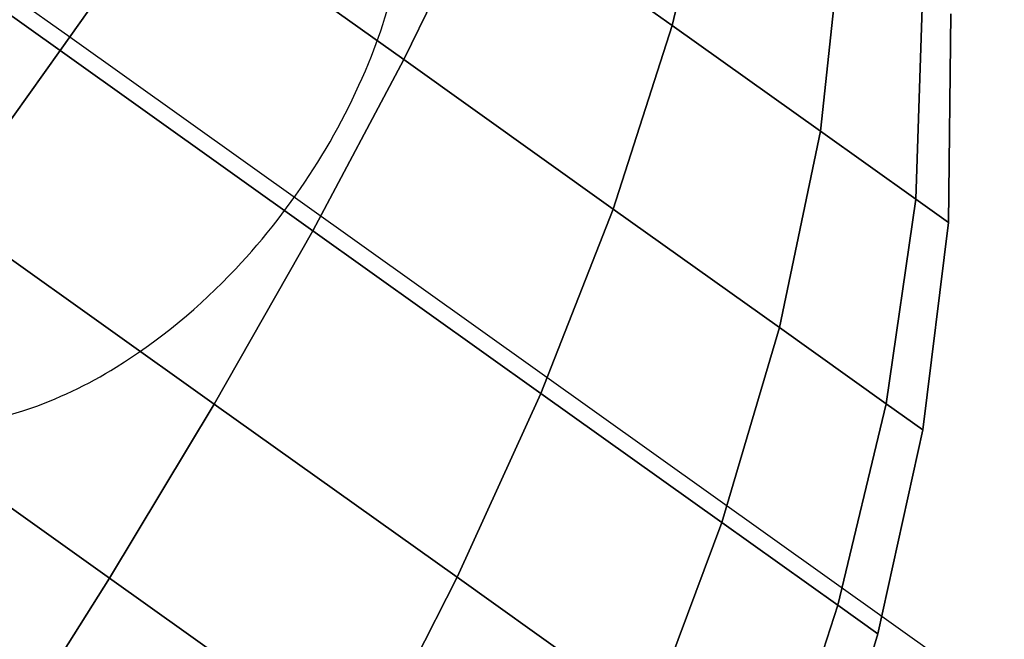
# Model space of a CAD drawing. Extents: x 5299 to 34700, y 6651 to 27543.
# Drawn here: x 22412 to 22433, y 20147 to 20161 of the extents above; entities that cross this region are included whole.
import ezdxf

# ---------------------------------------------------------------- set-up
doc = ezdxf.new("R2010")
doc.units = 0
doc.header["$LTSCALE"] = 350
doc.header["$MEASUREMENT"] = 0
doc.layers.add('PENTAGODE-XL-01', color=7, linetype='CONTINUOUS')

msp = doc.modelspace()

# ---------------------------------------------------------------- linework, layer by layer
at = {"layer": 'PENTAGODE-XL-01'}
for p, q in [((21381.12212, 20896.07479), (22412.77558, 20160.49615)), ((22426.77751, 20164.65564), (22425.85881, 20160.74293)), ((22425.85881, 20160.74293), (22426.77751, 20164.65564)), ((22425.85881, 20160.74293), (22426.77751, 20164.65564)), ((22426.77751, 20164.65564), (22425.85881, 20160.74293)), ((22425.85881, 20160.74293), (22426.77751, 20164.65564)), ((22426.77751, 20164.65564), (22425.85881, 20160.74293)), ((22426.77751, 20164.65564), (22425.85881, 20160.74293)), ((22425.85881, 20160.74293), (22426.77751, 20164.65564)), ((22407.07595, 20164.11315), (22412.56433, 20160.19988)), ((22412.56433, 20160.19988), (22407.07595, 20164.11315)), ((22412.56433, 20160.19988), (22407.07595, 20164.11315)), ((22407.07595, 20164.11315), (22412.56433, 20160.19988)), ((22407.07595, 20164.11315), (22412.56433, 20160.19988)), ((22412.56433, 20160.19988), (22407.07595, 20164.11315)), ((22412.56433, 20160.19988), (22407.07595, 20164.11315)), ((22407.07595, 20164.11315), (22412.56433, 20160.19988)), ((22412.56433, 20160.19988), (22414.98702, 20163.59771)), ((22414.98702, 20163.59771), (22412.56433, 20160.19988)), ((22414.98702, 20163.59771), (22412.56433, 20160.19988)), ((22412.56433, 20160.19988), (22414.98702, 20163.59771)), ((22412.56433, 20160.19988), (22414.98702, 20163.59771)), ((22414.98702, 20163.59771), (22412.56433, 20160.19988)), ((22414.98702, 20163.59771), (22412.56433, 20160.19988)), ((22412.56433, 20160.19988), (22414.98702, 20163.59771)), ((22420.02892, 20160.00278), (22414.98702, 20163.59771)), ((22414.98702, 20163.59771), (22420.02892, 20160.00278)), ((22414.98702, 20163.59771), (22420.02892, 20160.00278)), ((22420.02892, 20160.00278), (22414.98702, 20163.59771)), ((22420.02892, 20160.00278), (22414.98702, 20163.59771)), ((22414.98702, 20163.59771), (22420.02892, 20160.00278)), ((22414.98702, 20163.59771), (22420.02892, 20160.00278)), ((22420.02892, 20160.00278), (22414.98702, 20163.59771)), ((22421.80048, 20163.63656), (22420.02892, 20160.00278)), ((22420.02892, 20160.00278), (22421.80048, 20163.63656)), ((22420.02892, 20160.00278), (22421.80048, 20163.63656)), ((22421.80048, 20163.63656), (22420.02892, 20160.00278)), ((22420.02892, 20160.00278), (22421.80048, 20163.63656)), ((22421.80048, 20163.63656), (22420.02892, 20160.00278)), ((22421.80048, 20163.63656), (22420.02892, 20160.00278)), ((22420.02892, 20160.00278), (22421.80048, 20163.63656)), ((22425.85881, 20160.74293), (22421.80048, 20163.63656)), ((22421.80048, 20163.63656), (22425.85881, 20160.74293)), ((22421.80048, 20163.63656), (22425.85881, 20160.74293)), ((22425.85881, 20160.74293), (22421.80048, 20163.63656)), ((22425.85881, 20160.74293), (22421.80048, 20163.63656)), ((22421.80048, 20163.63656), (22425.85881, 20160.74293)), ((22421.80048, 20163.63656), (22425.85881, 20160.74293)), ((22425.85881, 20160.74293), (22421.80048, 20163.63656)), ((22429.53133, 20162.69213), (22429.07952, 20158.44654)), ((22429.07952, 20158.44654), (22429.53133, 20162.69213)), ((22429.07952, 20158.44654), (22429.53133, 20162.69213)), ((22429.53133, 20162.69213), (22429.07952, 20158.44654)), ((22429.07952, 20158.44654), (22429.53133, 20162.69213)), ((22429.53133, 20162.69213), (22429.07952, 20158.44654)), ((22429.53133, 20162.69213), (22429.07952, 20158.44654)), ((22429.07952, 20158.44654), (22429.53133, 20162.69213)), ((22431.2994, 20161.43149), (22431.14734, 20156.97216)), ((22431.14734, 20156.97216), (22431.2994, 20161.43149)), ((22431.14734, 20156.97216), (22431.2994, 20161.43149)), ((22431.2994, 20161.43149), (22431.14734, 20156.97216)), ((22431.14734, 20156.97216), (22431.2994, 20161.43149)), ((22431.2994, 20161.43149), (22431.14734, 20156.97216)), ((22431.2994, 20161.43149), (22431.14734, 20156.97216)), ((22431.14734, 20156.97216), (22431.2994, 20161.43149)), ((22431.85986, 20156.46412), (22431.90863, 20160.9971)), ((22431.85986, 20156.46412), (22431.90863, 20160.9971)), ((22431.90863, 20160.9971), (22431.85986, 20156.46412)), ((22431.90863, 20160.9971), (22431.85986, 20156.46412)), ((22425.85881, 20160.74293), (22424.57729, 20156.75975)), ((22424.57729, 20156.75975), (22425.85881, 20160.74293)), ((22424.57729, 20156.75975), (22425.85881, 20160.74293)), ((22425.85881, 20160.74293), (22424.57729, 20156.75975)), ((22424.57729, 20156.75975), (22425.85881, 20160.74293)), ((22425.85881, 20160.74293), (22424.57729, 20156.75975)), ((22425.85881, 20160.74293), (22424.57729, 20156.75975)), ((22424.57729, 20156.75975), (22425.85881, 20160.74293)), ((22429.07952, 20158.44654), (22425.85881, 20160.74293)), ((22425.85881, 20160.74293), (22429.07952, 20158.44654)), ((22425.85881, 20160.74293), (22429.07952, 20158.44654)), ((22429.07952, 20158.44654), (22425.85881, 20160.74293)), ((22429.07952, 20158.44654), (22425.85881, 20160.74293)), ((22425.85881, 20160.74293), (22429.07952, 20158.44654)), ((22425.85881, 20160.74293), (22429.07952, 20158.44654)), ((22429.07952, 20158.44654), (22425.85881, 20160.74293)), ((22412.77558, 20160.49615), (23223.36043, 19582.5415)), ((22410.06558, 20156.69536), (22412.56433, 20160.19988)), ((22412.56433, 20160.19988), (22410.06558, 20156.69536)), ((22412.56433, 20160.19988), (22410.06558, 20156.69536)), ((22410.06558, 20156.69536), (22412.56433, 20160.19988)), ((22410.06558, 20156.69536), (22412.56433, 20160.19988)), ((22412.56433, 20160.19988), (22410.06558, 20156.69536)), ((22412.56433, 20160.19988), (22410.06558, 20156.69536)), ((22410.06558, 20156.69536), (22412.56433, 20160.19988)), ((22418.05272, 20156.2866), (22412.56433, 20160.19988)), ((22412.56433, 20160.19988), (22418.05272, 20156.2866)), ((22412.56433, 20160.19988), (22418.05272, 20156.2866)), ((22418.05272, 20156.2866), (22412.56433, 20160.19988)), ((22418.05272, 20156.2866), (22412.56433, 20160.19988)), ((22412.56433, 20160.19988), (22418.05272, 20156.2866)), ((22412.56433, 20160.19988), (22418.05272, 20156.2866)), ((22418.05272, 20156.2866), (22412.56433, 20160.19988)), ((22420.02892, 20160.00278), (22418.05272, 20156.2866)), ((22418.05272, 20156.2866), (22420.02892, 20160.00278)), ((22418.05272, 20156.2866), (22420.02892, 20160.00278)), ((22420.02892, 20160.00278), (22418.05272, 20156.2866)), ((22418.05272, 20156.2866), (22420.02892, 20160.00278)), ((22420.02892, 20160.00278), (22418.05272, 20156.2866)), ((22420.02892, 20160.00278), (22418.05272, 20156.2866)), ((22418.05272, 20156.2866), (22420.02892, 20160.00278)), ((22424.57729, 20156.75975), (22420.02892, 20160.00278)), ((22420.02892, 20160.00278), (22424.57729, 20156.75975)), ((22420.02892, 20160.00278), (22424.57729, 20156.75975)), ((22424.57729, 20156.75975), (22420.02892, 20160.00278)), ((22424.57729, 20156.75975), (22420.02892, 20160.00278)), ((22420.02892, 20160.00278), (22424.57729, 20156.75975)), ((22420.02892, 20160.00278), (22424.57729, 20156.75975)), ((22424.57729, 20156.75975), (22420.02892, 20160.00278)), ((22429.07952, 20158.44654), (22428.1869, 20154.18607)), ((22428.1869, 20154.18607), (22429.07952, 20158.44654)), ((22428.1869, 20154.18607), (22429.07952, 20158.44654)), ((22429.07952, 20158.44654), (22428.1869, 20154.18607)), ((22428.1869, 20154.18607), (22429.07952, 20158.44654)), ((22429.07952, 20158.44654), (22428.1869, 20154.18607)), ((22429.07952, 20158.44654), (22428.1869, 20154.18607)), ((22428.1869, 20154.18607), (22429.07952, 20158.44654)), ((22431.14734, 20156.97216), (22429.07952, 20158.44654)), ((22429.07952, 20158.44654), (22431.14734, 20156.97216)), ((22429.07952, 20158.44654), (22431.14734, 20156.97216)), ((22431.14734, 20156.97216), (22429.07952, 20158.44654)), ((22431.14734, 20156.97216), (22429.07952, 20158.44654)), ((22429.07952, 20158.44654), (22431.14734, 20156.97216)), ((22429.07952, 20158.44654), (22431.14734, 20156.97216)), ((22431.14734, 20156.97216), (22429.07952, 20158.44654)), ((22431.14734, 20156.97216), (22430.5044, 20152.53367)), ((22430.5044, 20152.53367), (22431.14734, 20156.97216)), ((22430.5044, 20152.53367), (22431.14734, 20156.97216)), ((22431.14734, 20156.97216), (22430.5044, 20152.53367)), ((22430.5044, 20152.53367), (22431.14734, 20156.97216)), ((22431.14734, 20156.97216), (22430.5044, 20152.53367)), ((22431.14734, 20156.97216), (22430.5044, 20152.53367)), ((22430.5044, 20152.53367), (22431.14734, 20156.97216)), ((22431.85986, 20156.46412), (22431.14734, 20156.97216)), ((22431.14734, 20156.97216), (22431.85986, 20156.46412)), ((22431.14734, 20156.97216), (22431.85986, 20156.46412)), ((22431.85986, 20156.46412), (22431.14734, 20156.97216)), ((22431.85986, 20156.46412), (22431.14734, 20156.97216)), ((22431.14734, 20156.97216), (22431.85986, 20156.46412)), ((22431.14734, 20156.97216), (22431.85986, 20156.46412)), ((22431.85986, 20156.46412), (22431.14734, 20156.97216)), ((22424.57729, 20156.75975), (22423.00386, 20152.75639)), ((22423.00386, 20152.75639), (22424.57729, 20156.75975)), ((22423.00386, 20152.75639), (22424.57729, 20156.75975)), ((22424.57729, 20156.75975), (22423.00386, 20152.75639)), ((22423.00386, 20152.75639), (22424.57729, 20156.75975)), ((22424.57729, 20156.75975), (22423.00386, 20152.75639)), ((22424.57729, 20156.75975), (22423.00386, 20152.75639)), ((22423.00386, 20152.75639), (22424.57729, 20156.75975)), ((22428.1869, 20154.18607), (22424.57729, 20156.75975)), ((22424.57729, 20156.75975), (22428.1869, 20154.18607)), ((22424.57729, 20156.75975), (22428.1869, 20154.18607)), ((22428.1869, 20154.18607), (22424.57729, 20156.75975)), ((22428.1869, 20154.18607), (22424.57729, 20156.75975)), ((22424.57729, 20156.75975), (22428.1869, 20154.18607)), ((22424.57729, 20156.75975), (22428.1869, 20154.18607)), ((22428.1869, 20154.18607), (22424.57729, 20156.75975)), ((22415.91343, 20152.52579), (22410.06558, 20156.69536)), ((22410.06558, 20156.69536), (22415.91343, 20152.52579)), ((22410.06558, 20156.69536), (22415.91343, 20152.52579)), ((22415.91343, 20152.52579), (22410.06558, 20156.69536)), ((22415.91343, 20152.52579), (22410.06558, 20156.69536)), ((22410.06558, 20156.69536), (22415.91343, 20152.52579)), ((22410.06558, 20156.69536), (22415.91343, 20152.52579)), ((22415.91343, 20152.52579), (22410.06558, 20156.69536)), ((22431.30296, 20151.96429), (22431.85986, 20156.46412)), ((22431.30296, 20151.96429), (22431.85986, 20156.46412)), ((22431.85986, 20156.46412), (22431.30296, 20151.96429)), ((22431.85986, 20156.46412), (22431.30296, 20151.96429)), ((22418.05272, 20156.2866), (22415.91343, 20152.52579)), ((22415.91343, 20152.52579), (22418.05272, 20156.2866)), ((22415.91343, 20152.52579), (22418.05272, 20156.2866)), ((22418.05272, 20156.2866), (22415.91343, 20152.52579)), ((22415.91343, 20152.52579), (22418.05272, 20156.2866)), ((22418.05272, 20156.2866), (22415.91343, 20152.52579)), ((22418.05272, 20156.2866), (22415.91343, 20152.52579)), ((22415.91343, 20152.52579), (22418.05272, 20156.2866)), ((22423.00386, 20152.75639), (22418.05272, 20156.2866)), ((22418.05272, 20156.2866), (22423.00386, 20152.75639)), ((22418.05272, 20156.2866), (22423.00386, 20152.75639)), ((22423.00386, 20152.75639), (22418.05272, 20156.2866)), ((22423.00386, 20152.75639), (22418.05272, 20156.2866)), ((22418.05272, 20156.2866), (22423.00386, 20152.75639)), ((22418.05272, 20156.2866), (22423.00386, 20152.75639)), ((22423.00386, 20152.75639), (22418.05272, 20156.2866)), ((22428.1869, 20154.18607), (22426.93311, 20149.9548)), ((22426.93311, 20149.9548), (22428.1869, 20154.18607)), ((22426.93311, 20149.9548), (22428.1869, 20154.18607)), ((22428.1869, 20154.18607), (22426.93311, 20149.9548)), ((22426.93311, 20149.9548), (22428.1869, 20154.18607)), ((22428.1869, 20154.18607), (22426.93311, 20149.9548)), ((22428.1869, 20154.18607), (22426.93311, 20149.9548)), ((22426.93311, 20149.9548), (22428.1869, 20154.18607)), ((22430.5044, 20152.53367), (22428.1869, 20154.18607)), ((22428.1869, 20154.18607), (22430.5044, 20152.53367)), ((22428.1869, 20154.18607), (22430.5044, 20152.53367)), ((22430.5044, 20152.53367), (22428.1869, 20154.18607)), ((22430.5044, 20152.53367), (22428.1869, 20154.18607)), ((22428.1869, 20154.18607), (22430.5044, 20152.53367)), ((22428.1869, 20154.18607), (22430.5044, 20152.53367)), ((22430.5044, 20152.53367), (22428.1869, 20154.18607)), ((22413.6407, 20148.74632), (22407.51304, 20153.1154)), ((22407.51304, 20153.1154), (22413.6407, 20148.74632)), ((22407.51304, 20153.1154), (22413.6407, 20148.74632)), ((22413.6407, 20148.74632), (22407.51304, 20153.1154)), ((22413.6407, 20148.74632), (22407.51304, 20153.1154)), ((22407.51304, 20153.1154), (22413.6407, 20148.74632)), ((22407.51304, 20153.1154), (22413.6407, 20148.74632)), ((22413.6407, 20148.74632), (22407.51304, 20153.1154)), ((22423.00386, 20152.75639), (22421.18885, 20148.76436)), ((22421.18885, 20148.76436), (22423.00386, 20152.75639)), ((22421.18885, 20148.76436), (22423.00386, 20152.75639)), ((22423.00386, 20152.75639), (22421.18885, 20148.76436)), ((22421.18885, 20148.76436), (22423.00386, 20152.75639)), ((22423.00386, 20152.75639), (22421.18885, 20148.76436)), ((22423.00386, 20152.75639), (22421.18885, 20148.76436)), ((22421.18885, 20148.76436), (22423.00386, 20152.75639)), ((22426.93311, 20149.9548), (22423.00386, 20152.75639)), ((22423.00386, 20152.75639), (22426.93311, 20149.9548)), ((22423.00386, 20152.75639), (22426.93311, 20149.9548)), ((22426.93311, 20149.9548), (22423.00386, 20152.75639)), ((22426.93311, 20149.9548), (22423.00386, 20152.75639)), ((22423.00386, 20152.75639), (22426.93311, 20149.9548)), ((22423.00386, 20152.75639), (22426.93311, 20149.9548)), ((22426.93311, 20149.9548), (22423.00386, 20152.75639)), ((22415.91343, 20152.52579), (22413.6407, 20148.74632)), ((22413.6407, 20148.74632), (22415.91343, 20152.52579)), ((22413.6407, 20148.74632), (22415.91343, 20152.52579)), ((22415.91343, 20152.52579), (22413.6407, 20148.74632)), ((22413.6407, 20148.74632), (22415.91343, 20152.52579)), ((22415.91343, 20152.52579), (22413.6407, 20148.74632)), ((22415.91343, 20152.52579), (22413.6407, 20148.74632)), ((22413.6407, 20148.74632), (22415.91343, 20152.52579)), ((22421.18885, 20148.76436), (22415.91343, 20152.52579)), ((22415.91343, 20152.52579), (22421.18885, 20148.76436)), ((22415.91343, 20152.52579), (22421.18885, 20148.76436)), ((22421.18885, 20148.76436), (22415.91343, 20152.52579)), ((22421.18885, 20148.76436), (22415.91343, 20152.52579)), ((22415.91343, 20152.52579), (22421.18885, 20148.76436)), ((22415.91343, 20152.52579), (22421.18885, 20148.76436)), ((22421.18885, 20148.76436), (22415.91343, 20152.52579)), ((22430.5044, 20152.53367), (22429.45585, 20148.15607)), ((22429.45585, 20148.15607), (22430.5044, 20152.53367)), ((22429.45585, 20148.15607), (22430.5044, 20152.53367)), ((22430.5044, 20152.53367), (22429.45585, 20148.15607)), ((22429.45585, 20148.15607), (22430.5044, 20152.53367)), ((22430.5044, 20152.53367), (22429.45585, 20148.15607)), ((22430.5044, 20152.53367), (22429.45585, 20148.15607)), ((22429.45585, 20148.15607), (22430.5044, 20152.53367)), ((22431.30296, 20151.96429), (22430.5044, 20152.53367)), ((22430.5044, 20152.53367), (22431.30296, 20151.96429)), ((22430.5044, 20152.53367), (22431.30296, 20151.96429)), ((22431.30296, 20151.96429), (22430.5044, 20152.53367)), ((22431.30296, 20151.96429), (22430.5044, 20152.53367)), ((22430.5044, 20152.53367), (22431.30296, 20151.96429)), ((22430.5044, 20152.53367), (22431.30296, 20151.96429)), ((22431.30296, 20151.96429), (22430.5044, 20152.53367)), ((22430.32512, 20147.53627), (22431.30296, 20151.96429)), ((22430.32512, 20147.53627), (22431.30296, 20151.96429)), ((22431.30296, 20151.96429), (22430.32512, 20147.53627)), ((22431.30296, 20151.96429), (22430.32512, 20147.53627)), ((22426.93311, 20149.9548), (22425.37545, 20145.77928)), ((22425.37545, 20145.77928), (22426.93311, 20149.9548)), ((22425.37545, 20145.77928), (22426.93311, 20149.9548)), ((22426.93311, 20149.9548), (22425.37545, 20145.77928)), ((22425.37545, 20145.77928), (22426.93311, 20149.9548)), ((22426.93311, 20149.9548), (22425.37545, 20145.77928)), ((22426.93311, 20149.9548), (22425.37545, 20145.77928)), ((22425.37545, 20145.77928), (22426.93311, 20149.9548)), ((22429.45585, 20148.15607), (22426.93311, 20149.9548)), ((22426.93311, 20149.9548), (22429.45585, 20148.15607)), ((22426.93311, 20149.9548), (22429.45585, 20148.15607)), ((22429.45585, 20148.15607), (22426.93311, 20149.9548)), ((22429.45585, 20148.15607), (22426.93311, 20149.9548)), ((22426.93311, 20149.9548), (22429.45585, 20148.15607)), ((22426.93311, 20149.9548), (22429.45585, 20148.15607)), ((22429.45585, 20148.15607), (22426.93311, 20149.9548)), ((22413.6407, 20148.74632), (22411.25634, 20144.96736)), ((22411.25634, 20144.96736), (22413.6407, 20148.74632)), ((22411.25634, 20144.96736), (22413.6407, 20148.74632)), ((22413.6407, 20148.74632), (22411.25634, 20144.96736)), ((22411.25634, 20144.96736), (22413.6407, 20148.74632)), ((22413.6407, 20148.74632), (22411.25634, 20144.96736)), ((22413.6407, 20148.74632), (22411.25634, 20144.96736)), ((22411.25634, 20144.96736), (22413.6407, 20148.74632)), ((22419.16855, 20144.80492), (22413.6407, 20148.74632)), ((22413.6407, 20148.74632), (22419.16855, 20144.80492)), ((22413.6407, 20148.74632), (22419.16855, 20144.80492)), ((22419.16855, 20144.80492), (22413.6407, 20148.74632)), ((22419.16855, 20144.80492), (22413.6407, 20148.74632)), ((22413.6407, 20148.74632), (22419.16855, 20144.80492)), ((22413.6407, 20148.74632), (22419.16855, 20144.80492)), ((22419.16855, 20144.80492), (22413.6407, 20148.74632)), ((22421.18885, 20148.76436), (22419.16855, 20144.80492)), ((22419.16855, 20144.80492), (22421.18885, 20148.76436)), ((22419.16855, 20144.80492), (22421.18885, 20148.76436)), ((22421.18885, 20148.76436), (22419.16855, 20144.80492)), ((22419.16855, 20144.80492), (22421.18885, 20148.76436)), ((22421.18885, 20148.76436), (22419.16855, 20144.80492)), ((22421.18885, 20148.76436), (22419.16855, 20144.80492)), ((22419.16855, 20144.80492), (22421.18885, 20148.76436)), ((22425.37545, 20145.77928), (22421.18885, 20148.76436)), ((22421.18885, 20148.76436), (22425.37545, 20145.77928)), ((22421.18885, 20148.76436), (22425.37545, 20145.77928)), ((22425.37545, 20145.77928), (22421.18885, 20148.76436)), ((22425.37545, 20145.77928), (22421.18885, 20148.76436)), ((22421.18885, 20148.76436), (22425.37545, 20145.77928)), ((22421.18885, 20148.76436), (22425.37545, 20145.77928)), ((22425.37545, 20145.77928), (22421.18885, 20148.76436)), ((22429.45585, 20148.15607), (22428.06341, 20143.86274)), ((22428.06341, 20143.86274), (22429.45585, 20148.15607)), ((22428.06341, 20143.86274), (22429.45585, 20148.15607)), ((22429.45585, 20148.15607), (22428.06341, 20143.86274)), ((22428.06341, 20143.86274), (22429.45585, 20148.15607)), ((22429.45585, 20148.15607), (22428.06341, 20143.86274)), ((22429.45585, 20148.15607), (22428.06341, 20143.86274)), ((22428.06341, 20143.86274), (22429.45585, 20148.15607)), ((22430.32512, 20147.53627), (22429.45585, 20148.15607)), ((22429.45585, 20148.15607), (22430.32512, 20147.53627)), ((22429.45585, 20148.15607), (22430.32512, 20147.53627)), ((22430.32512, 20147.53627), (22429.45585, 20148.15607)), ((22430.32512, 20147.53627), (22429.45585, 20148.15607)), ((22429.45585, 20148.15607), (22430.32512, 20147.53627)), ((22429.45585, 20148.15607), (22430.32512, 20147.53627)), ((22430.32512, 20147.53627), (22429.45585, 20148.15607)), ((22428.98962, 20143.20234), (22430.32512, 20147.53627)), ((22428.98962, 20143.20234), (22430.32512, 20147.53627)), ((22430.32512, 20147.53627), (22428.98962, 20143.20234)), ((22430.32512, 20147.53627), (22428.98962, 20143.20234))]:
    msp.add_line(p, q, dxfattribs=at)
msp.add_lwpolyline([(22410.67152, 20152.11716, 0.04217994), (22411.82434, 20152.39927, 0.05821663), (22413.78518, 20153.32679, 0.06600896), (22416.37894, 20155.46179, 0.0942682), (22419.32773, 20160.08036, 0.04915551), (22419.97262, 20162.3279, 0.04707596), (22420.12024, 20164.03942, 0.04116325), (22420.01044, 20165.2208, 0.04786708), (22419.71432, 20166.2805, 0.09557061), (22418.82952, 20167.70388, 0.04887667), (22418.2644, 20168.19686, 0.10355613), (22416.77742, 20168.84247, 0.05462944), (22415.74062, 20168.94553, 0.04744461), (22414.62745, 20168.83098, 0.04080066), (22413.4666, 20168.50179, 0.05657619), (22411.50728, 20167.50156, 0.08177736)], format="xyb", dxfattribs=at)
msp.add_lwpolyline([(22410.67152, 20152.11716, 0.04217994), (22411.82434, 20152.39927, 0.05821663), (22413.78518, 20153.32679, 0.06600896), (22416.37894, 20155.46179, 0.0942682), (22419.32773, 20160.08036, 0.04915551), (22419.97262, 20162.3279, 0.04707596), (22420.12024, 20164.03942, 0.04116325), (22420.01044, 20165.2208, 0.04786708), (22419.71432, 20166.2805, 0.09557061), (22418.82952, 20167.70388, 0.04887667), (22418.2644, 20168.19686, 0.10355613), (22416.77742, 20168.84247, 0.05462944), (22415.74062, 20168.94553, 0.04744461), (22414.62745, 20168.83098, 0.04080066), (22413.4666, 20168.50179, 0.05657619), (22411.50728, 20167.50156, 0.08177736)], format="xyb", dxfattribs=at)

doc.saveas('drawing.dxf')
